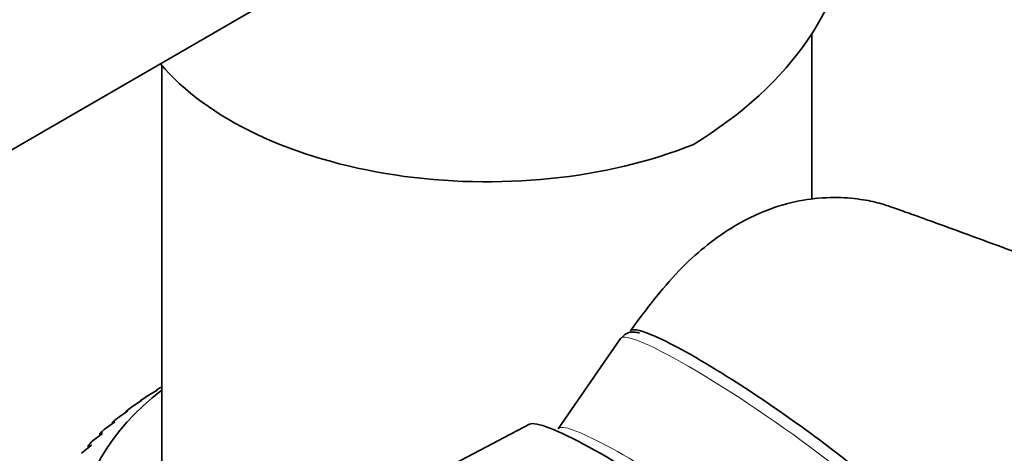
# Model space of a CAD drawing. Units: millimetres. Extents: x 0 to 1281, y 0 to 1858.
# Drawn here: x 226 to 291, y 494 to 523 of the extents above; entities that cross this region are included whole.
import ezdxf
from ezdxf import colors
from ezdxf.entities.mleader import LeaderData, LeaderLine
from ezdxf.math import Vec2, Vec3

# ---------------------------------------------------------------- set-up
doc = ezdxf.new("R2010")
doc.units = ezdxf.units.MM
doc.layers.add('DV7_Défaut', color=7, linetype='Continuous')
doc.layers.add('Défaut', color=7, linetype='Continuous')

# ---------------------------------------------------------------- blocks, each defined once
blk = doc.blocks.new('_DOT')
at = {"color": 0}
blk.add_line((0, 0), (-1, 0), dxfattribs=at)
at = {"color": 0, "const_width": 0.333}
blk.add_lwpolyline([(-0.1665, 0, 1), (0.1665, 0, 1)], format="xyb", close=True, dxfattribs=at)
blk = doc.blocks.new('SE6')
at = {"layer": 'DV7_Défaut', "color": 7, "linetype": 'Continuous', "lineweight": 35}
for p, q in [((211.616, 506.247), (242.426, 524.035)), ((278.492, 511.02), (278.492, 521.954)), ((235.492, 519.883), (235.492, 492.671)), ((265.842, 501.84), (261.722, 495.876)), ((234.481, 498.003), (235.181, 498.433)), ((235.181, 498.433), (235.144, 498.429)), ((235.144, 498.429), (235.144, 498.41)), ((233.486, 497.308), (234.183, 497.758)), ((234.183, 497.758), (234.11, 497.752)), ((234.11, 497.752), (234.11, 497.711)), ((232.555, 496.583), (233.248, 497.054)), ((233.248, 497.054), (233.138, 497.046)), ((233.138, 497.046), (233.138, 496.98)), ((231.691, 495.831), (232.377, 496.323)), ((232.377, 496.323), (232.232, 496.311)), ((232.232, 496.311), (232.232, 496.218)), ((259.829, 496.174), (237.888, 484.697)), ((230.897, 495.054), (231.574, 495.567)), ((231.574, 495.567), (231.393, 495.55)), ((231.393, 495.55), (231.393, 495.429)), ((230.174, 494.254), (230.841, 494.787)), ((230.841, 494.787), (230.625, 494.764)), ((230.625, 494.764), (230.625, 494.614))]:
    blk.add_line(p, q, dxfattribs=at)
for centre, major_axis, ratio, start_param, end_param in [((256.992, 526.782), (-23.7, -5.555), 0.680497, 2.019166, 2.983433), ((256.992, 526.041), (24, 0), 0.57735, 3.594078, 5.318918), ((275.538, 496.082), (9.05, -6.252), 0.113634, 2.190894, 3.13802), ((275.538, 496.082), (-9.05, 6.252), 0.113634, 3.116163, 5.332486), ((256.992, 489.135), (-26.85, 0), 0.57735, 5.640927, 6.283185), ((256.992, 486.686), (-29.85, 0), 0.57735, -0.768785, -0.749651), ((256.992, 486.686), (-29.85, 0), 0.57735, -0.716425, -0.697292), ((256.992, 486.686), (-29.85, 0), 0.57735, -0.664065, -0.644932), ((256.992, 486.686), (-29.85, 0), 0.57735, -0.611705, -0.592572), ((270.455, 488.725), (-10.696, 7.389), 0.113634, 3.201302, 6.223476), ((256.992, 486.686), (-29.85, 0), 0.57735, -0.559345, -0.540212), ((256.992, 486.686), (-29.85, 0), 0.57735, -0.506986, -0.487852)]:
    blk.add_ellipse(centre, major_axis=major_axis, ratio=ratio, start_param=start_param, end_param=end_param, dxfattribs=at)
at = {"layer": 'DV7_Défaut', "color": 7, "linetype": 'Continuous', "lineweight": 18}
for centre, major_axis, start_param, end_param in [((275.098, 495.445), (9.256, -6.395), 1.09598, 3.141593), ((270.978, 489.481), (-9.256, 6.395), 3.142866, 6.283185), ((270.978, 489.481), (-9.256, 6.395), 0, 0.006709)]:
    blk.add_ellipse(centre, major_axis=major_axis, ratio=0.113634, start_param=start_param, end_param=end_param, dxfattribs=at)
at = {"layer": 'DV7_Défaut', "color": 7, "linetype": 'Continuous', "lineweight": 35}
for points, knots in [([(305.954, 502.421), (303.888, 503.179), (300.665, 504.36), (295.713, 506.175), (291.903, 507.57), (288.992, 508.635), (286.906, 509.394), (285.255, 509.992), (284.048, 510.421), (282.966, 510.798), (281.611, 511.076), (279.875, 511.201), (277.821, 511.015), (275.501, 510.389), (273.408, 509.345), (271.508, 507.999), (269.848, 506.531), (268.129, 504.542), (267.117, 503.192), (266.491, 502.338)], [0, 0, 0, 0, 0.169186, 0.313469, 0.432805, 0.505921, 0.56499, 0.610033, 0.64112, 0.660721, 0.683962, 0.713621, 0.748318, 0.787943, 0.838585, 0.871245, 0.909017, 0.951997, 1, 1, 1, 1]), ([(267.096, 502.198), (266.961, 502.232), (266.725, 502.271), (266.253, 502.243), (266.003, 501.982), (265.886, 501.861)], [0, 0, 0, 0, 0.355651, 0.743889, 1, 1, 1, 1])]:
    blk.add_open_spline(points, degree=3, knots=knots, dxfattribs=at)

msp = doc.modelspace()

# ---------------------------------------------------------------- block references
at = {"layer": 'Défaut'}
msp.add_blockref('SE6', (0, 0), dxfattribs=at)

# ---------------------------------------------------------------- leaders
at = {"layer": 'Défaut', "color": 7, "linetype": 'Continuous', "lineweight": 18}
ml = msp.add_multileader_mtext('Standard', dxfattribs=at)
ml.set_content('{\\pxsm0.9;\\fSolid Edge ISO|b1||i0||c0|p34;\\W1.;13/10/2016\\P}', color=256)
ml.set_leader_properties()
ml.set_arrow_properties(name='DOT')
ml.build(insert=Vec2(0, 0))
ml.multileader.update_dxf_attribs({"leader_type": 0, "dogleg_length": 0, "arrow_head_size": 12})
ctx = ml.context
ctx.base_point, ctx.char_height, ctx.arrow_head_size, ctx.landing_gap_size = Vec3(1034.727, 1850.607), 12, 12, 4.2
notes = []
notes.append((ctx, [(0, (0, 0, 0), (0, 0), (1, 0), 1, [])]))
ctx.mtext.insert = Vec3(1036.727, 1856.727)
ml = msp.add_multileader_mtext('Standard', dxfattribs=at)
ml.set_content('{\\pxsm0.9;\\fArial|b1||i0||c0|p34;\\W1.;6523/60AUS\\P}', color=256)
ml.set_leader_properties()
ml.set_arrow_properties(name='DOT')
ml.build(insert=Vec2(0, 0))
ml.multileader.update_dxf_attribs({"leader_type": 0, "dogleg_length": 0, "arrow_head_size": 12})
ctx = ml.context
ctx.base_point, ctx.char_height, ctx.arrow_head_size, ctx.landing_gap_size = Vec3(315.601, 1850.427), 12, 12, 4.2
notes.append((ctx, [(0, (0, 0, 0), (0, 0), (1, 0), 1, [])]))
ctx.mtext.insert = Vec3(317.601, 1856.541)
for ctx, leaders in notes:
    for number, flags, end, landing, length, lines in leaders:
        leader = LeaderData()
        leader.index, (leader.has_last_leader_line, leader.has_dogleg_vector, leader.attachment_direction) = number, flags
        leader.last_leader_point, leader.dogleg_vector, leader.dogleg_length = Vec3(end), Vec3(landing), length
        for number, points, colour, breaks in lines:
            line = LeaderLine()
            line.index, line.vertices, line.color, line.breaks = number, Vec3.list(points), colors.encode_raw_color(colour), breaks
            leader.lines.append(line)
        ctx.leaders.append(leader)

doc.saveas('drawing.dxf')
